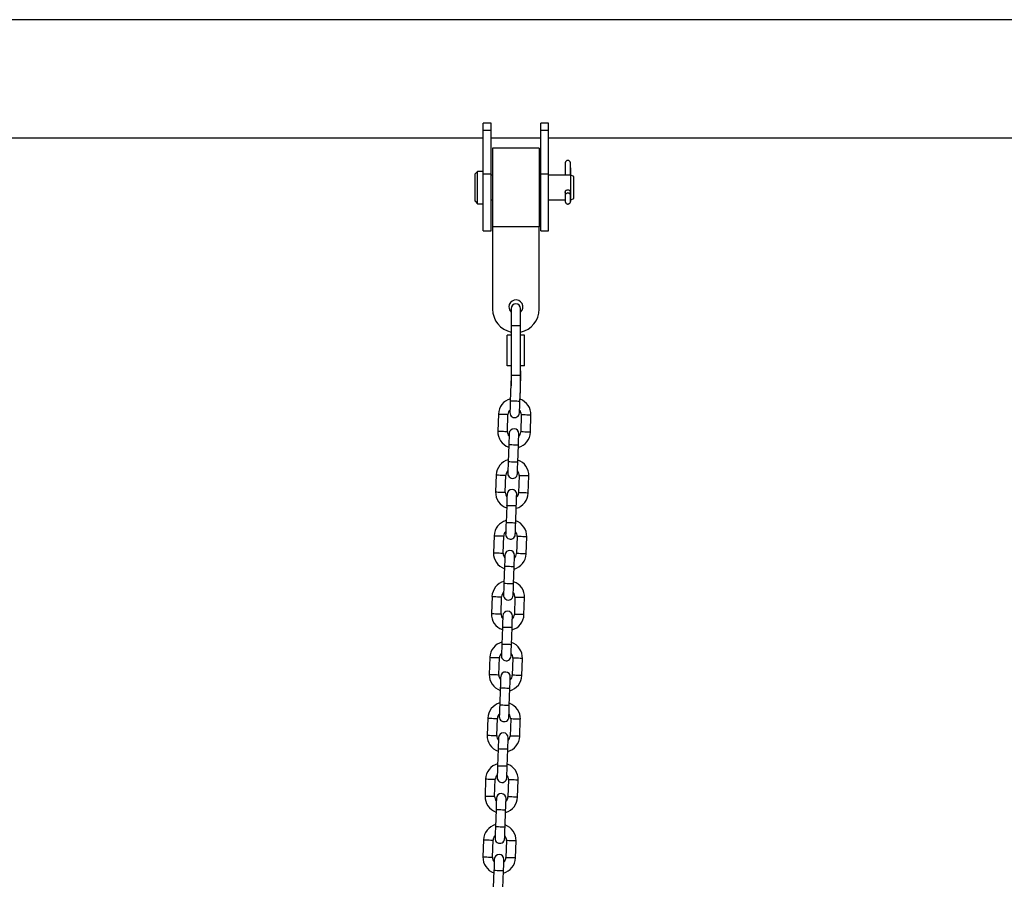
# Model space of a CAD drawing. Units: millimetres. Extents: x -5.6 to 10.6, y 0 to 15.7.
# Drawn here: x 7 to 7.6, y 11.7 to 12.3 of the extents above; entities that cross this region are included whole.
import ezdxf

# ---------------------------------------------------------------- set-up
doc = ezdxf.new("R2010")
doc.units = ezdxf.units.MM

# ---------------------------------------------------------------- blocks, each defined once
blk = doc.blocks.new('OSPHA_S030A')
at = {"color": 7, "linetype": 'Continuous', "lineweight": 25}
for p, q in [((22.82617, 9.61488), (18.59536, 9.61488)), ((21.26879, 9.54832), (21.26379, 9.54832)), ((21.26379, 9.54366), (21.26379, 9.54832)), ((21.26879, 9.54366), (21.26879, 9.54832)), ((21.30579, 9.54832), (21.30079, 9.54832)), ((21.30079, 9.54366), (21.30079, 9.54832)), ((21.30579, 9.54366), (21.30579, 9.54832)), ((21.26379, 9.54366), (21.26879, 9.54366)), ((21.26379, 9.51555), (21.26379, 9.54366)), ((21.26879, 9.51555), (21.26879, 9.54366)), ((21.30079, 9.54366), (21.30579, 9.54366)), ((21.30079, 9.51555), (21.30079, 9.54366)), ((21.30579, 9.51555), (21.30579, 9.54366)), ((20.81779, 9.53878), (21.26379, 9.53878)), ((21.26879, 9.53878), (21.30079, 9.53878)), ((21.30579, 9.53878), (21.89579, 9.53878)), ((21.29979, 9.53215), (21.26979, 9.53215)), ((21.26979, 9.53215), (21.26979, 9.4814)), ((21.29979, 9.53215), (21.29979, 9.4814)), ((21.31652, 9.52267), (21.31652, 9.51466)), ((21.31992, 9.51466), (21.31992, 9.52273)), ((21.25998, 9.51719), (21.25846, 9.51567)), ((21.25846, 9.49789), (21.25846, 9.51567)), ((21.26379, 9.51719), (21.25998, 9.51719)), ((21.25998, 9.49636), (21.25998, 9.51719)), ((21.26379, 9.51555), (21.26879, 9.51555)), ((21.26379, 9.47878), (21.26379, 9.51555)), ((21.26879, 9.47878), (21.26879, 9.51555)), ((21.26979, 9.51466), (21.26879, 9.51466)), ((21.30079, 9.51466), (21.29979, 9.51466)), ((21.30079, 9.51555), (21.30579, 9.51555)), ((21.30079, 9.47878), (21.30079, 9.51555)), ((21.30579, 9.47878), (21.30579, 9.51555)), ((21.32008, 9.51466), (21.30579, 9.51466)), ((21.31992, 9.51939), (21.31992, 9.51466)), ((21.31992, 9.51939), (21.31992, 9.51939)), ((21.32221, 9.51389), (21.32008, 9.51466)), ((21.32008, 9.49889), (21.32008, 9.51466)), ((21.32221, 9.49966), (21.32221, 9.51389)), ((21.31652, 9.50389), (21.31652, 9.50186)), ((21.31734, 9.50301), (21.31731, 9.50299)), ((21.31989, 9.50156), (21.31992, 9.50158)), ((21.31992, 9.50168), (21.31992, 9.50385)), ((21.31992, 9.50383), (21.31992, 9.50149)), ((21.31992, 9.50158), (21.31992, 9.50174)), ((21.31992, 9.50156), (21.31993, 9.50141)), ((21.31993, 9.50141), (21.31996, 9.49842)), ((21.25846, 9.49789), (21.25998, 9.49636)), ((21.25998, 9.49636), (21.26379, 9.49636)), ((21.26879, 9.49889), (21.26979, 9.49889)), ((21.29979, 9.49889), (21.30079, 9.49889)), ((21.30579, 9.49889), (21.31652, 9.49889)), ((21.31995, 9.49889), (21.32008, 9.49889)), ((21.32008, 9.49889), (21.32221, 9.49966)), ((21.26379, 9.47878), (21.26879, 9.47878)), ((21.29979, 9.4814), (21.26979, 9.4814)), ((21.26979, 9.4814), (21.26979, 9.4284)), ((21.29979, 9.4284), (21.29979, 9.4814)), ((21.30079, 9.47878), (21.30579, 9.47878)), ((21.28179, 9.42877), (21.28179, 9.41778)), ((21.28779, 9.41778), (21.28779, 9.42877)), ((21.28179, 9.41778), (21.28179, 9.38578)), ((21.28779, 9.38578), (21.28779, 9.41778)), ((21.27925, 9.39198), (21.27925, 9.41158)), ((21.28179, 9.41158), (21.27925, 9.41158)), ((21.29033, 9.41158), (21.28779, 9.41158)), ((21.29033, 9.39198), (21.29033, 9.41158)), ((21.28179, 9.39198), (21.27925, 9.39198)), ((21.29033, 9.39198), (21.28779, 9.39198)), ((21.28179, 9.38578), (21.28179, 9.37897)), ((21.28779, 9.37478), (21.28779, 9.38578)), ((21.28157, 9.3802), (21.28119, 9.3692)), ((21.28739, 9.36899), (21.28765, 9.37643)), ((21.27349, 9.36087), (21.27311, 9.34987)), ((21.27931, 9.34966), (21.27969, 9.36065)), ((21.28828, 9.36035), (21.2879, 9.34936)), ((21.2941, 9.34914), (21.29448, 9.36013)), ((21.2802, 9.34102), (21.27982, 9.33003)), ((21.28602, 9.32981), (21.2864, 9.3408)), ((21.27213, 9.32169), (21.27174, 9.3107)), ((21.27794, 9.31048), (21.27832, 9.32148)), ((21.28692, 9.32118), (21.28653, 9.31018)), ((21.29273, 9.30997), (21.29311, 9.32096)), ((21.27884, 9.30185), (21.27845, 9.29085)), ((21.28465, 9.29064), (21.28503, 9.30163)), ((21.27076, 9.28252), (21.27037, 9.27152)), ((21.27657, 9.27131), (21.27695, 9.2823)), ((21.28555, 9.282), (21.28516, 9.27101)), ((21.29136, 9.27079), (21.29174, 9.28178)), ((21.27747, 9.26267), (21.27708, 9.25168)), ((21.28328, 9.25146), (21.28367, 9.26245)), ((21.26939, 9.24334), (21.26901, 9.23235)), ((21.2752, 9.23213), (21.27559, 9.24312)), ((21.28418, 9.24282), (21.2838, 9.23183)), ((21.28999, 9.23161), (21.29038, 9.24261)), ((21.2761, 9.22349), (21.27572, 9.2125)), ((21.28191, 9.21228), (21.2823, 9.22328)), ((21.26802, 9.20416), (21.26764, 9.19317)), ((21.27383, 9.19295), (21.27422, 9.20395)), ((21.28281, 9.20365), (21.28243, 9.19265)), ((21.28862, 9.19244), (21.28901, 9.20343)), ((21.27473, 9.18432), (21.27435, 9.17332)), ((21.28055, 9.17311), (21.28093, 9.1841)), ((21.26665, 9.16499), (21.26627, 9.15399)), ((21.27247, 9.15378), (21.27285, 9.16477)), ((21.28144, 9.16447), (21.28106, 9.15348)), ((21.28726, 9.15326), (21.28764, 9.16425)), ((21.27336, 9.14514), (21.27298, 9.13415)), ((21.27918, 9.13393), (21.27956, 9.14492)), ((21.26529, 9.12581), (21.2649, 9.11482)), ((21.2711, 9.1146), (21.27148, 9.12559)), ((21.28008, 9.12529), (21.27969, 9.1143)), ((21.28589, 9.11408), (21.28627, 9.12508)), ((21.272, 9.10596), (21.27161, 9.09497)), ((21.27781, 9.09475), (21.27819, 9.10575)), ((21.26392, 9.08663), (21.26353, 9.07564)), ((21.26973, 9.07543), (21.27011, 9.08642)), ((21.27871, 9.08612), (21.27832, 9.07513)), ((21.28452, 9.07491), (21.2849, 9.0859)), ((21.27063, 9.06679), (21.27024, 9.0558)), ((21.27644, 9.05558), (21.27683, 9.06657))]:
    blk.add_line(p, q, dxfattribs=at)
at = {"color": 8, "linetype": 'Continuous', "lineweight": 25}
for p, q in [((21.31994, 9.49842), (21.31996, 9.49842)), ((21.28779, 9.41778), (21.28179, 9.41778)), ((21.28779, 9.38578), (21.28179, 9.38578))]:
    blk.add_line(p, q, dxfattribs=at)
at = {"color": 7, "linetype": 'Continuous', "lineweight": 25, "flags": 128}
for points in [[(21.31731, 9.50299), (21.31697, 9.50272), (21.31662, 9.50218)], [(21.31996, 9.49842), (21.31996, 9.498), (21.31996, 9.49785), (21.31995, 9.49798), (21.31994, 9.49837), (21.31992, 9.49897), (21.31991, 9.49968), (21.3199, 9.5004), (21.31989, 9.50101), (21.31989, 9.50142), (21.31989, 9.50156)], [(21.28803, 9.38738), (21.28788, 9.38844), (21.28779, 9.38868)], [(21.28779, 9.38058), (21.28782, 9.38142), (21.28787, 9.38281), (21.28791, 9.38409), (21.28795, 9.38521), (21.28798, 9.38613), (21.28801, 9.38681), (21.28802, 9.38723), (21.28803, 9.38738)], [(21.28179, 9.38641), (21.28179, 9.38635), (21.28176, 9.38543), (21.28172, 9.38431), (21.28167, 9.38303), (21.28162, 9.38164), (21.28157, 9.3802)], [(21.28755, 9.37359), (21.28761, 9.37375), (21.28779, 9.37478)], [(21.28119, 9.3692), (21.28114, 9.36776), (21.28109, 9.36637), (21.28105, 9.3651), (21.28101, 9.36397), (21.28097, 9.36306), (21.28095, 9.36237), (21.28094, 9.36195), (21.28093, 9.36181)], [(21.28713, 9.36159), (21.28713, 9.36173), (21.28715, 9.36216), (21.28717, 9.36284), (21.2872, 9.36376), (21.28724, 9.36488), (21.28729, 9.36616), (21.28734, 9.36754), (21.28739, 9.36899)], [(21.28046, 9.34842), (21.28046, 9.34827), (21.28044, 9.34785), (21.28042, 9.34717), (21.28039, 9.34625), (21.28035, 9.34513), (21.2803, 9.34385), (21.28026, 9.34246), (21.2802, 9.34102)], [(21.2864, 9.3408), (21.28645, 9.34225), (21.2865, 9.34364), (21.28654, 9.34491), (21.28658, 9.34603), (21.28662, 9.34695), (21.28664, 9.34764), (21.28665, 9.34806), (21.28666, 9.3482)], [(21.27982, 9.33003), (21.27977, 9.32859), (21.27972, 9.3272), (21.27968, 9.32592), (21.27964, 9.3248), (21.27961, 9.32388), (21.27958, 9.3232), (21.27957, 9.32277), (21.27956, 9.32263)], [(21.28576, 9.32242), (21.28576, 9.32256), (21.28578, 9.32298), (21.2858, 9.32366), (21.28583, 9.32458), (21.28587, 9.3257), (21.28592, 9.32698), (21.28597, 9.32837), (21.28602, 9.32981)], [(21.2791, 9.30924), (21.27909, 9.3091), (21.27908, 9.30868), (21.27905, 9.30799), (21.27902, 9.30707), (21.27898, 9.30595), (21.27894, 9.30468), (21.27889, 9.30329), (21.27884, 9.30185)], [(21.28503, 9.30163), (21.28508, 9.30307), (21.28513, 9.30446), (21.28518, 9.30574), (21.28522, 9.30686), (21.28525, 9.30778), (21.28527, 9.30846), (21.28529, 9.30888), (21.28529, 9.30902)], [(21.27845, 9.29085), (21.2784, 9.28941), (21.27835, 9.28802), (21.27831, 9.28674), (21.27827, 9.28562), (21.27824, 9.2847), (21.27821, 9.28402), (21.2782, 9.2836), (21.2782, 9.28346)], [(21.28439, 9.28324), (21.2844, 9.28338), (21.28441, 9.2838), (21.28443, 9.28449), (21.28447, 9.28541), (21.28451, 9.28653), (21.28455, 9.28781), (21.2846, 9.28919), (21.28465, 9.29064)], [(21.27773, 9.27006), (21.27772, 9.26992), (21.27771, 9.2695), (21.27768, 9.26882), (21.27765, 9.2679), (21.27761, 9.26678), (21.27757, 9.2655), (21.27752, 9.26411), (21.27747, 9.26267)], [(21.28367, 9.26245), (21.28372, 9.2639), (21.28376, 9.26528), (21.28381, 9.26656), (21.28385, 9.26768), (21.28388, 9.2686), (21.2839, 9.26929), (21.28392, 9.26971), (21.28392, 9.26985)], [(21.27708, 9.25168), (21.27703, 9.25023), (21.27699, 9.24885), (21.27694, 9.24757), (21.2769, 9.24645), (21.27687, 9.24553), (21.27685, 9.24484), (21.27683, 9.24442), (21.27683, 9.24428)], [(21.28302, 9.24406), (21.28303, 9.24421), (21.28304, 9.24463), (21.28307, 9.24531), (21.2831, 9.24623), (21.28314, 9.24735), (21.28318, 9.24863), (21.28323, 9.25002), (21.28328, 9.25146)], [(21.27636, 9.23089), (21.27635, 9.23075), (21.27634, 9.23033), (21.27632, 9.22964), (21.27628, 9.22872), (21.27624, 9.2276), (21.2762, 9.22632), (21.27615, 9.22494), (21.2761, 9.22349)], [(21.2823, 9.22328), (21.28235, 9.22472), (21.2824, 9.22611), (21.28244, 9.22739), (21.28248, 9.22851), (21.28251, 9.22943), (21.28254, 9.23011), (21.28255, 9.23053), (21.28256, 9.23067)], [(21.27572, 9.2125), (21.27567, 9.21106), (21.27562, 9.20967), (21.27557, 9.20839), (21.27553, 9.20727), (21.2755, 9.20635), (21.27548, 9.20567), (21.27546, 9.20525), (21.27546, 9.2051)], [(21.28165, 9.20489), (21.28166, 9.20503), (21.28167, 9.20545), (21.2817, 9.20613), (21.28173, 9.20705), (21.28177, 9.20817), (21.28181, 9.20945), (21.28186, 9.21084), (21.28191, 9.21228)], [(21.27499, 9.19171), (21.27499, 9.19157), (21.27497, 9.19115), (21.27495, 9.19047), (21.27492, 9.18955), (21.27488, 9.18843), (21.27483, 9.18715), (21.27478, 9.18576), (21.27473, 9.18432)], [(21.28093, 9.1841), (21.28098, 9.18554), (21.28103, 9.18693), (21.28107, 9.18821), (21.28111, 9.18933), (21.28114, 9.19025), (21.28117, 9.19093), (21.28118, 9.19135), (21.28119, 9.1915)], [(21.27435, 9.17332), (21.2743, 9.17188), (21.27425, 9.17049), (21.27421, 9.16921), (21.27417, 9.16809), (21.27413, 9.16717), (21.27411, 9.16649), (21.2741, 9.16607), (21.27409, 9.16593)], [(21.28029, 9.16571), (21.28029, 9.16585), (21.28031, 9.16627), (21.28033, 9.16696), (21.28036, 9.16788), (21.2804, 9.169), (21.28045, 9.17028), (21.28049, 9.17166), (21.28055, 9.17311)], [(21.27362, 9.15254), (21.27362, 9.15239), (21.2736, 9.15197), (21.27358, 9.15129), (21.27355, 9.15037), (21.27351, 9.14925), (21.27346, 9.14797), (21.27342, 9.14658), (21.27336, 9.14514)], [(21.27956, 9.14492), (21.27961, 9.14637), (21.27966, 9.14775), (21.2797, 9.14903), (21.27974, 9.15015), (21.27978, 9.15107), (21.2798, 9.15176), (21.27981, 9.15218), (21.27982, 9.15232)], [(21.27298, 9.13415), (21.27293, 9.1327), (21.27288, 9.13132), (21.27284, 9.13004), (21.2728, 9.12892), (21.27277, 9.128), (21.27274, 9.12731), (21.27273, 9.12689), (21.27272, 9.12675)], [(21.27892, 9.12654), (21.27892, 9.12668), (21.27894, 9.1271), (21.27896, 9.12778), (21.27899, 9.1287), (21.27903, 9.12982), (21.27908, 9.1311), (21.27913, 9.13249), (21.27918, 9.13393)], [(21.27226, 9.11336), (21.27225, 9.11322), (21.27224, 9.1128), (21.27221, 9.11211), (21.27218, 9.11119), (21.27214, 9.11007), (21.2721, 9.10879), (21.27205, 9.10741), (21.272, 9.10596)], [(21.27819, 9.10575), (21.27824, 9.10719), (21.27829, 9.10858), (21.27834, 9.10986), (21.27838, 9.11098), (21.27841, 9.1119), (21.27843, 9.11258), (21.27845, 9.113), (21.27845, 9.11314)], [(21.27161, 9.09497), (21.27156, 9.09353), (21.27151, 9.09214), (21.27147, 9.09086), (21.27143, 9.08974), (21.2714, 9.08882), (21.27137, 9.08814), (21.27136, 9.08772), (21.27135, 9.08758)], [(21.27755, 9.08736), (21.27756, 9.0875), (21.27757, 9.08792), (21.27759, 9.08861), (21.27763, 9.08953), (21.27767, 9.09065), (21.27771, 9.09192), (21.27776, 9.09331), (21.27781, 9.09475)], [(21.27089, 9.07418), (21.27088, 9.07404), (21.27087, 9.07362), (21.27084, 9.07294), (21.27081, 9.07202), (21.27077, 9.0709), (21.27073, 9.06962), (21.27068, 9.06823), (21.27063, 9.06679)], [(21.27683, 9.06657), (21.27688, 9.06801), (21.27692, 9.0694), (21.27697, 9.07068), (21.27701, 9.0718), (21.27704, 9.07272), (21.27706, 9.0734), (21.27708, 9.07383), (21.27708, 9.07397)]]:
    blk.add_lwpolyline(points, dxfattribs=at)
at = {"color": 8, "linetype": 'Continuous', "lineweight": 25, "flags": 128}
for points in [[(21.28179, 9.38019), (21.28162, 9.3802), (21.28157, 9.3802)], [(21.28739, 9.36899), (21.28734, 9.36899), (21.28697, 9.369), (21.28628, 9.36903), (21.28535, 9.36906), (21.28429, 9.3691), (21.28323, 9.36913), (21.2823, 9.36917), (21.2816, 9.36919), (21.28124, 9.3692), (21.28119, 9.3692)], [(21.27349, 9.36087), (21.27368, 9.36086), (21.27422, 9.36084), (21.27504, 9.36081), (21.27605, 9.36078), (21.27713, 9.36074), (21.27814, 9.36071), (21.27897, 9.36068), (21.2795, 9.36066), (21.27969, 9.36065)], [(21.29448, 9.36013), (21.29429, 9.36014), (21.29376, 9.36016), (21.29293, 9.36019), (21.29192, 9.36022), (21.29084, 9.36026), (21.28983, 9.3603), (21.28901, 9.36033), (21.28847, 9.36034), (21.28828, 9.36035)], [(21.27311, 9.34987), (21.2733, 9.34987), (21.27383, 9.34985), (21.27466, 9.34982), (21.27567, 9.34978), (21.27675, 9.34975), (21.27776, 9.34971), (21.27858, 9.34968), (21.27912, 9.34966), (21.27931, 9.34966), (21.27931, 9.34966)], [(21.2941, 9.34914), (21.29391, 9.34915), (21.29337, 9.34917), (21.29255, 9.3492), (21.29154, 9.34923), (21.29046, 9.34927), (21.28945, 9.3493), (21.28863, 9.34933), (21.28809, 9.34935), (21.2879, 9.34936)], [(21.2864, 9.3408), (21.28635, 9.34081), (21.28599, 9.34082), (21.28529, 9.34084), (21.28436, 9.34088), (21.2833, 9.34091), (21.28224, 9.34095), (21.28131, 9.34098), (21.28062, 9.34101), (21.28025, 9.34102), (21.2802, 9.34102)], [(21.28602, 9.32981), (21.28597, 9.32981), (21.2856, 9.32983), (21.28491, 9.32985), (21.28398, 9.32988), (21.28292, 9.32992), (21.28186, 9.32996), (21.28093, 9.32999), (21.28024, 9.33001), (21.27987, 9.33003), (21.27982, 9.33003)], [(21.27213, 9.32169), (21.27231, 9.32168), (21.27285, 9.32167), (21.27367, 9.32164), (21.27469, 9.3216), (21.27576, 9.32156), (21.27677, 9.32153), (21.2776, 9.3215), (21.27813, 9.32148), (21.27832, 9.32148)], [(21.29311, 9.32096), (21.29293, 9.32097), (21.29239, 9.32098), (21.29156, 9.32101), (21.29055, 9.32105), (21.28948, 9.32109), (21.28847, 9.32112), (21.28764, 9.32115), (21.2871, 9.32117), (21.28692, 9.32118)], [(21.27174, 9.3107), (21.27193, 9.31069), (21.27247, 9.31067), (21.27329, 9.31064), (21.2743, 9.31061), (21.27538, 9.31057), (21.27639, 9.31054), (21.27721, 9.31051), (21.27775, 9.31049), (21.27794, 9.31048), (21.27794, 9.31048)], [(21.29273, 9.30997), (21.29254, 9.30997), (21.292, 9.30999), (21.29118, 9.31002), (21.29017, 9.31005), (21.28909, 9.31009), (21.28808, 9.31013), (21.28726, 9.31016), (21.28672, 9.31018), (21.28653, 9.31018)], [(21.28503, 9.30163), (21.28499, 9.30163), (21.28462, 9.30164), (21.28393, 9.30167), (21.28299, 9.3017), (21.28194, 9.30174), (21.28088, 9.30177), (21.27994, 9.30181), (21.27925, 9.30183), (21.27888, 9.30184), (21.27884, 9.30185)], [(21.28465, 9.29064), (21.2846, 9.29064), (21.28423, 9.29065), (21.28354, 9.29067), (21.28261, 9.29071), (21.28155, 9.29074), (21.28049, 9.29078), (21.27956, 9.29081), (21.27887, 9.29084), (21.2785, 9.29085), (21.27845, 9.29085)], [(21.27076, 9.28252), (21.27094, 9.28251), (21.27148, 9.28249), (21.27231, 9.28246), (21.27332, 9.28243), (21.27439, 9.28239), (21.2754, 9.28235), (21.27623, 9.28232), (21.27677, 9.28231), (21.27695, 9.2823)], [(21.29174, 9.28178), (21.29156, 9.28179), (21.29102, 9.28181), (21.2902, 9.28184), (21.28918, 9.28187), (21.28811, 9.28191), (21.2871, 9.28194), (21.28627, 9.28197), (21.28574, 9.28199), (21.28555, 9.282)], [(21.27037, 9.27152), (21.27056, 9.27152), (21.2711, 9.2715), (21.27192, 9.27147), (21.27293, 9.27143), (21.27401, 9.2714), (21.27502, 9.27136), (21.27585, 9.27133), (21.27638, 9.27131), (21.27657, 9.27131), (21.27657, 9.27131)], [(21.29136, 9.27079), (21.29117, 9.2708), (21.29064, 9.27081), (21.28981, 9.27084), (21.2888, 9.27088), (21.28772, 9.27092), (21.28671, 9.27095), (21.28589, 9.27098), (21.28535, 9.271), (21.28516, 9.27101)], [(21.28367, 9.26245), (21.28362, 9.26245), (21.28325, 9.26247), (21.28256, 9.26249), (21.28163, 9.26252), (21.28057, 9.26256), (21.27951, 9.2626), (21.27858, 9.26263), (21.27788, 9.26265), (21.27752, 9.26267), (21.27747, 9.26267)], [(21.28328, 9.25146), (21.28323, 9.25146), (21.28287, 9.25147), (21.28217, 9.2515), (21.28124, 9.25153), (21.28018, 9.25157), (21.27912, 9.2516), (21.27819, 9.25164), (21.2775, 9.25166), (21.27713, 9.25167), (21.27708, 9.25168)], [(21.26939, 9.24334), (21.26958, 9.24333), (21.27011, 9.24331), (21.27094, 9.24329), (21.27195, 9.24325), (21.27303, 9.24321), (21.27404, 9.24318), (21.27486, 9.24315), (21.2754, 9.24313), (21.27559, 9.24312)], [(21.29038, 9.24261), (21.29019, 9.24261), (21.28965, 9.24263), (21.28883, 9.24266), (21.28782, 9.2427), (21.28674, 9.24273), (21.28573, 9.24277), (21.28491, 9.2428), (21.28437, 9.24282), (21.28418, 9.24282)], [(21.26901, 9.23235), (21.26919, 9.23234), (21.26973, 9.23232), (21.27055, 9.23229), (21.27157, 9.23226), (21.27264, 9.23222), (21.27365, 9.23218), (21.27448, 9.23215), (21.27501, 9.23214), (21.2752, 9.23213), (21.2752, 9.23213)], [(21.28999, 9.23161), (21.28981, 9.23162), (21.28927, 9.23164), (21.28844, 9.23167), (21.28743, 9.2317), (21.28636, 9.23174), (21.28535, 9.23178), (21.28452, 9.2318), (21.28398, 9.23182), (21.2838, 9.23183)], [(21.2823, 9.22328), (21.28225, 9.22328), (21.28188, 9.22329), (21.28119, 9.22332), (21.28026, 9.22335), (21.2792, 9.22338), (21.27814, 9.22342), (21.27721, 9.22345), (21.27652, 9.22348), (21.27615, 9.22349), (21.2761, 9.22349)], [(21.28191, 9.21228), (21.28187, 9.21228), (21.2815, 9.2123), (21.28081, 9.21232), (21.27987, 9.21235), (21.27881, 9.21239), (21.27776, 9.21243), (21.27682, 9.21246), (21.27613, 9.21249), (21.27576, 9.2125), (21.27572, 9.2125)], [(21.26802, 9.20416), (21.26821, 9.20416), (21.26875, 9.20414), (21.26957, 9.20411), (21.27058, 9.20407), (21.27166, 9.20404), (21.27267, 9.204), (21.27349, 9.20397), (21.27403, 9.20395), (21.27422, 9.20395)], [(21.28901, 9.20343), (21.28882, 9.20344), (21.28828, 9.20346), (21.28746, 9.20348), (21.28645, 9.20352), (21.28537, 9.20356), (21.28436, 9.20359), (21.28354, 9.20362), (21.283, 9.20364), (21.28281, 9.20365)], [(21.26764, 9.19317), (21.26782, 9.19316), (21.26836, 9.19314), (21.26919, 9.19312), (21.2702, 9.19308), (21.27127, 9.19304), (21.27228, 9.19301), (21.27311, 9.19298), (21.27365, 9.19296), (21.27383, 9.19295), (21.27383, 9.19295)], [(21.28862, 9.19244), (21.28844, 9.19244), (21.2879, 9.19246), (21.28708, 9.19249), (21.28606, 9.19253), (21.28499, 9.19256), (21.28398, 9.1926), (21.28315, 9.19263), (21.28262, 9.19265), (21.28243, 9.19265)], [(21.28093, 9.1841), (21.28088, 9.1841), (21.28051, 9.18411), (21.27982, 9.18414), (21.27889, 9.18417), (21.27783, 9.18421), (21.27677, 9.18425), (21.27584, 9.18428), (21.27515, 9.1843), (21.27478, 9.18432), (21.27473, 9.18432)], [(21.28055, 9.17311), (21.2805, 9.17311), (21.28013, 9.17312), (21.27944, 9.17315), (21.27851, 9.17318), (21.27745, 9.17322), (21.27639, 9.17325), (21.27546, 9.17328), (21.27476, 9.17331), (21.2744, 9.17332), (21.27435, 9.17332)], [(21.26665, 9.16499), (21.26684, 9.16498), (21.26738, 9.16496), (21.2682, 9.16493), (21.26921, 9.1649), (21.27029, 9.16486), (21.2713, 9.16482), (21.27212, 9.1648), (21.27266, 9.16478), (21.27285, 9.16477)], [(21.28764, 9.16425), (21.28745, 9.16426), (21.28692, 9.16428), (21.28609, 9.16431), (21.28508, 9.16434), (21.284, 9.16438), (21.28299, 9.16442), (21.28217, 9.16445), (21.28163, 9.16446), (21.28144, 9.16447)], [(21.26627, 9.15399), (21.26646, 9.15399), (21.26699, 9.15397), (21.26782, 9.15394), (21.26883, 9.1539), (21.26991, 9.15387), (21.27092, 9.15383), (21.27174, 9.1538), (21.27228, 9.15378), (21.27247, 9.15378), (21.27247, 9.15378)], [(21.28726, 9.15326), (21.28707, 9.15327), (21.28653, 9.15329), (21.28571, 9.15331), (21.2847, 9.15335), (21.28362, 9.15339), (21.28261, 9.15342), (21.28179, 9.15345), (21.28125, 9.15347), (21.28106, 9.15348)], [(21.27956, 9.14492), (21.27951, 9.14493), (21.27915, 9.14494), (21.27845, 9.14496), (21.27752, 9.145), (21.27646, 9.14503), (21.2754, 9.14507), (21.27447, 9.1451), (21.27378, 9.14513), (21.27341, 9.14514), (21.27336, 9.14514)], [(21.27918, 9.13393), (21.27913, 9.13393), (21.27876, 9.13395), (21.27807, 9.13397), (21.27714, 9.134), (21.27608, 9.13404), (21.27502, 9.13408), (21.27409, 9.13411), (21.2734, 9.13413), (21.27303, 9.13415), (21.27298, 9.13415)], [(21.26529, 9.12581), (21.26547, 9.1258), (21.26601, 9.12579), (21.26683, 9.12576), (21.26785, 9.12572), (21.26892, 9.12568), (21.26993, 9.12565), (21.27076, 9.12562), (21.27129, 9.1256), (21.27148, 9.12559)], [(21.28627, 9.12508), (21.28609, 9.12508), (21.28555, 9.1251), (21.28472, 9.12513), (21.28371, 9.12517), (21.28264, 9.12521), (21.28163, 9.12524), (21.2808, 9.12527), (21.28026, 9.12529), (21.28008, 9.12529)], [(21.2649, 9.11482), (21.26509, 9.11481), (21.26563, 9.11479), (21.26645, 9.11476), (21.26746, 9.11473), (21.26854, 9.11469), (21.26955, 9.11466), (21.27037, 9.11463), (21.27091, 9.11461), (21.2711, 9.1146), (21.2711, 9.1146)], [(21.28589, 9.11408), (21.2857, 9.11409), (21.28516, 9.11411), (21.28434, 9.11414), (21.28333, 9.11417), (21.28225, 9.11421), (21.28124, 9.11425), (21.28042, 9.11428), (21.27988, 9.11429), (21.27969, 9.1143)], [(21.27819, 9.10575), (21.27815, 9.10575), (21.27778, 9.10576), (21.27709, 9.10579), (21.27615, 9.10582), (21.27509, 9.10586), (21.27404, 9.10589), (21.2731, 9.10593), (21.27241, 9.10595), (21.27204, 9.10596), (21.272, 9.10596)], [(21.27781, 9.09475), (21.27776, 9.09476), (21.27739, 9.09477), (21.2767, 9.09479), (21.27577, 9.09483), (21.27471, 9.09486), (21.27365, 9.0949), (21.27272, 9.09493), (21.27203, 9.09496), (21.27166, 9.09497), (21.27161, 9.09497)], [(21.26392, 9.08663), (21.2641, 9.08663), (21.26464, 9.08661), (21.26547, 9.08658), (21.26648, 9.08655), (21.26755, 9.08651), (21.26856, 9.08647), (21.26939, 9.08644), (21.26993, 9.08642), (21.27011, 9.08642)], [(21.2849, 9.0859), (21.28472, 9.08591), (21.28418, 9.08593), (21.28336, 9.08596), (21.28234, 9.08599), (21.28127, 9.08603), (21.28026, 9.08606), (21.27943, 9.08609), (21.2789, 9.08611), (21.27871, 9.08612)], [(21.26353, 9.07564), (21.26372, 9.07563), (21.26426, 9.07562), (21.26508, 9.07559), (21.26609, 9.07555), (21.26717, 9.07551), (21.26818, 9.07548), (21.269, 9.07545), (21.26954, 9.07543), (21.26973, 9.07543), (21.26973, 9.07543)], [(21.28452, 9.07491), (21.28433, 9.07492), (21.2838, 9.07493), (21.28297, 9.07496), (21.28196, 9.075), (21.28088, 9.07504), (21.27987, 9.07507), (21.27905, 9.0751), (21.27851, 9.07512), (21.27832, 9.07513)], [(21.27683, 9.06657), (21.27678, 9.06657), (21.27641, 9.06659), (21.27572, 9.06661), (21.27479, 9.06664), (21.27373, 9.06668), (21.27267, 9.06672), (21.27174, 9.06675), (21.27104, 9.06677), (21.27068, 9.06679), (21.27063, 9.06679)]]:
    blk.add_lwpolyline(points, dxfattribs=at)
at = {"color": 7, "linetype": 'Continuous', "lineweight": 25}
for centre, radius, start, end in [((21.31822, 9.52249), 0.00171, 8.24267, 173.77956), ((21.28479, 9.4299), 0.0045, 311.81031, 180), ((21.28479, 9.42877), 0.003, 0, 180), ((21.28479, 9.4284), 0.015, 180, 258.46304), ((21.28479, 9.4299), 0.0045, 180, 228.18969), ((21.28479, 9.4284), 0.015, 281.53696, 0), ((21.28399, 9.3605), 0.0105, 105.17182, 178), ((21.28399, 9.3605), 0.0105, 358, 70.82818), ((21.28399, 9.3605), 0.0043, 134.13134, 178), ((21.28403, 9.3617), 0.0031, 178, 358), ((21.28399, 9.3605), 0.0043, 358, 41.86866), ((21.2836, 9.34951), 0.0105, 178, 250.82818), ((21.2836, 9.34951), 0.0043, 178, 221.86866), ((21.28356, 9.34831), 0.0031, 358, 178), ((21.2836, 9.34951), 0.0105, 285.17182, 358), ((21.2836, 9.34951), 0.0043, 314.13134, 358), ((21.28262, 9.32133), 0.0105, 105.17182, 178), ((21.28262, 9.32133), 0.0105, 358, 70.82818), ((21.28262, 9.32133), 0.0043, 134.13134, 178), ((21.28262, 9.32133), 0.0043, 358, 41.86866), ((21.28266, 9.32252), 0.0031, 178, 358), ((21.28219, 9.30913), 0.0031, 358, 178), ((21.28224, 9.31033), 0.0105, 178, 250.82818), ((21.28224, 9.31033), 0.0043, 178, 221.86866), ((21.28224, 9.31033), 0.0105, 285.17182, 358), ((21.28224, 9.31033), 0.0043, 314.13134, 358), ((21.28125, 9.28215), 0.0105, 105.17182, 178), ((21.28125, 9.28215), 0.0105, 358, 70.82818), ((21.28125, 9.28215), 0.0043, 134.13134, 178), ((21.28129, 9.28335), 0.0031, 178, 358), ((21.28125, 9.28215), 0.0043, 358, 41.86866), ((21.28083, 9.26996), 0.0031, 358, 178), ((21.28087, 9.27116), 0.0105, 178, 250.82818), ((21.28087, 9.27116), 0.0043, 178, 221.86866), ((21.28087, 9.27116), 0.0105, 285.17182, 358), ((21.28087, 9.27116), 0.0043, 314.13134, 358), ((21.27988, 9.24297), 0.0105, 105.17182, 178), ((21.27988, 9.24297), 0.0105, 358, 70.82818), ((21.27988, 9.24297), 0.0043, 134.13134, 178), ((21.27992, 9.24417), 0.0031, 178, 358), ((21.27988, 9.24297), 0.0043, 358, 41.86866), ((21.2795, 9.23198), 0.0105, 178, 250.82818), ((21.2795, 9.23198), 0.0043, 178, 221.86866), ((21.27946, 9.23078), 0.0031, 358, 178), ((21.2795, 9.23198), 0.0105, 285.17182, 358), ((21.2795, 9.23198), 0.0043, 314.13134, 358), ((21.27851, 9.2038), 0.0105, 105.17182, 178), ((21.27851, 9.2038), 0.0105, 358, 70.82818), ((21.27851, 9.2038), 0.0043, 134.13134, 178), ((21.27856, 9.205), 0.0031, 178, 358), ((21.27851, 9.2038), 0.0043, 358, 41.86866), ((21.27813, 9.1928), 0.0105, 178, 250.82818), ((21.27813, 9.1928), 0.0043, 178, 221.86866), ((21.27809, 9.1916), 0.0031, 358, 178), ((21.27813, 9.1928), 0.0105, 285.17182, 358), ((21.27813, 9.1928), 0.0043, 314.13134, 358), ((21.27715, 9.16462), 0.0105, 105.17182, 178), ((21.27715, 9.16462), 0.0105, 358, 70.82818), ((21.27715, 9.16462), 0.0043, 134.13134, 178), ((21.27719, 9.16582), 0.0031, 178, 358), ((21.27715, 9.16462), 0.0043, 358, 41.86866), ((21.27676, 9.15363), 0.0105, 178, 250.82818), ((21.27676, 9.15363), 0.0043, 178, 221.86866), ((21.27672, 9.15243), 0.0031, 358, 178), ((21.27676, 9.15363), 0.0105, 285.17182, 358), ((21.27676, 9.15363), 0.0043, 314.13134, 358), ((21.27578, 9.12544), 0.0105, 105.17182, 178), ((21.27578, 9.12544), 0.0105, 358, 70.82818), ((21.27578, 9.12544), 0.0043, 134.13134, 178), ((21.27578, 9.12544), 0.0043, 358, 41.86866), ((21.27582, 9.12664), 0.0031, 178, 358), ((21.27539, 9.11445), 0.0105, 178, 250.82818), ((21.27539, 9.11445), 0.0043, 178, 221.86866), ((21.27535, 9.11325), 0.0031, 358, 178), ((21.27539, 9.11445), 0.0105, 285.17182, 358), ((21.27539, 9.11445), 0.0043, 314.13134, 358), ((21.27441, 9.08627), 0.0105, 105.17182, 178), ((21.27441, 9.08627), 0.0105, 358, 70.82818), ((21.27441, 9.08627), 0.0043, 134.13134, 178), ((21.27441, 9.08627), 0.0043, 358, 41.86866), ((21.27445, 9.08747), 0.0031, 178, 358), ((21.27399, 9.07408), 0.0031, 358, 178), ((21.27403, 9.07528), 0.0105, 178, 250.82818), ((21.27403, 9.07528), 0.0043, 178, 221.86866), ((21.27403, 9.07528), 0.0105, 285.17182, 358), ((21.27403, 9.07528), 0.0043, 314.13134, 358)]:
    blk.add_arc(centre, radius, start, end, dxfattribs=at)
at = {"color": 8, "linetype": 'Continuous', "lineweight": 25}
blk.add_arc((21.31819, 9.50153), 0.0017, 1.01939, 121.05007, dxfattribs=at)
at = {"color": 7, "linetype": 'Continuous', "lineweight": 25}
blk.add_ellipse((21.31822, 9.50155), major_axis=(0.00148, -0.00084), ratio=0.9982, start_param=0.58998, end_param=2.627974, dxfattribs=at)
for points, knots in [([(21.31662, 9.50218), (21.31659, 9.50212), (21.31654, 9.50198), (21.31651, 9.5018), (21.31649, 9.50167), (21.31649, 9.50161), (21.31649, 9.50156), (21.31648, 9.50146), (21.31649, 9.50125), (21.31649, 9.50076), (21.3165, 9.50017), (21.31651, 9.49976), (21.31651, 9.4996)], [0, 0, 0, 0, 0.062475, 0.126111, 0.160921, 0.183494, 0.208955, 0.257194, 0.443655, 0.647133, 0.859803, 1, 1, 1, 1]), ([(21.31653, 9.50353), (21.31651, 9.50363), (21.31648, 9.5039), (21.31663, 9.50436), (21.31695, 9.50482), (21.31743, 9.50517), (21.31799, 9.50534), (21.31858, 9.50532), (21.31912, 9.50511), (21.31957, 9.50474), (21.31986, 9.50425), (21.31998, 9.50382), (21.31993, 9.50359), (21.31992, 9.50354)], [0, 0, 0, 0, 0.057949, 0.157332, 0.257447, 0.359666, 0.46217, 0.562543, 0.661767, 0.762535, 0.865175, 0.967114, 1, 1, 1, 1]), ([(21.31731, 9.50299), (21.31713, 9.50285), (21.31687, 9.50265), (21.31667, 9.50233), (21.31663, 9.50221), (21.31662, 9.50218)], [0, 0, 0, 0, 0.626991, 0.926213, 1, 1, 1, 1]), ([(21.31651, 9.4996), (21.31651, 9.49952), (21.31651, 9.4992), (21.31653, 9.49867), (21.31654, 9.49811), (21.31655, 9.49786), (21.31655, 9.49775), (21.31656, 9.49768), (21.31657, 9.4976), (21.3166, 9.49742), (21.31668, 9.49715), (21.31688, 9.49678), (21.31725, 9.49641), (21.31778, 9.49615), (21.31839, 9.49608), (21.31896, 9.49623), (21.31938, 9.49651), (21.31965, 9.49682), (21.31982, 9.49712), (21.31991, 9.49738), (21.31994, 9.49758), (21.31995, 9.4977), (21.31996, 9.49776), (21.31996, 9.49781), (21.31996, 9.49793), (21.31996, 9.49812), (21.31996, 9.49835), (21.31996, 9.49841)], [0, 0, 0, 0, 0.025162, 0.102079, 0.17932, 0.258543, 0.281546, 0.293795, 0.303892, 0.320457, 0.353814, 0.396077, 0.456292, 0.519004, 0.585526, 0.651679, 0.704086, 0.748053, 0.785051, 0.815098, 0.837396, 0.84966, 0.857789, 0.86857, 0.892155, 0.974896, 1, 1, 1, 1])]:
    blk.add_open_spline(points, degree=3, knots=knots, dxfattribs=at)

msp = doc.modelspace()

# ---------------------------------------------------------------- block references
msp.add_blockref('OSPHA_S030A', (-13.95551, 2.65223))

doc.saveas('drawing.dxf')
